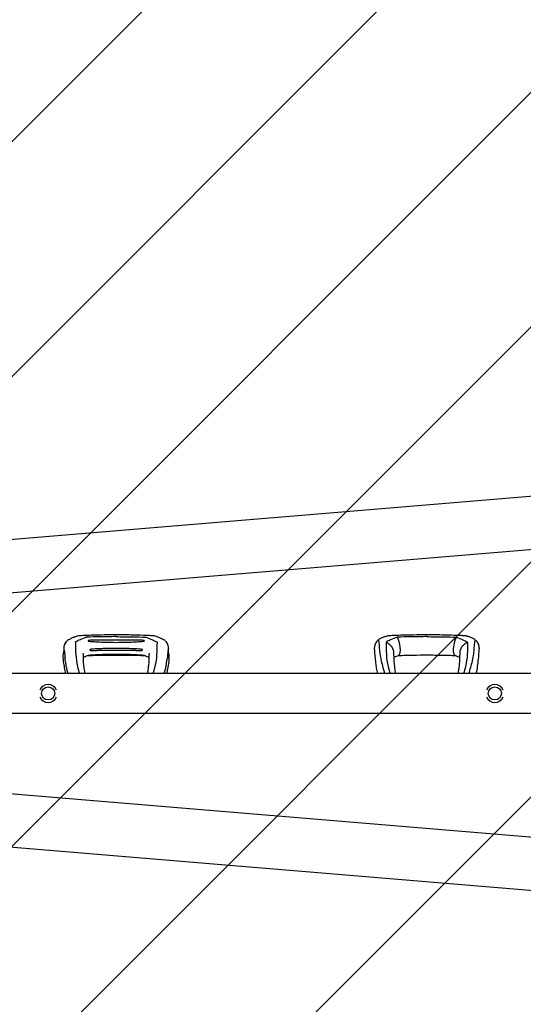
# Model space of a CAD drawing. Units: millimetres. Extents: x -5301 to 5301, y -3170 to 3170.
# Drawn here: x 2417 to 3380, y -594 to 1288 of the extents above; entities that cross this region are included whole.
import ezdxf

# ---------------------------------------------------------------- set-up
doc = ezdxf.new("R2010")
doc.units = ezdxf.units.MM
doc.header["$LTSCALE"] = 20
doc.linetypes.add('HIDDEN', pattern=[9.525, 6.35, -3.175])
doc.layers.add('2d', color=230, linetype='Continuous')
doc.layers.add('EN16630-TrainingSpace_Hatch', color=20, linetype='HIDDEN')

msp = doc.modelspace()

# ---------------------------------------------------------------- hatches: boundary and pattern name
at = {"layer": 'EN16630-TrainingSpace_Hatch'}
h = msp.add_hatch(dxfattribs=at)
h.set_pattern_fill('ANSI31', color=256, scale=100)
h.paths.add_polyline_path([(-1750, 1000), (-1750, 2200), (1750, 2200), (1750, 2670), (5250, 2670), (5250, -2670), (1750, -2670), (1750, -2200), (-1750, -2200), (-1750, -1000), (-5250, -1000), (-5250, 1000)])

# ---------------------------------------------------------------- linework, layer by layer
at = {"layer": '2d'}
for p, q in [((4809.2, 494.4), (1608.5, 228.4)), ((4814, 392.8), (1616.9, 127.2)), ((2619.6, 101.9), (2582.9, 101.9)), ((2638.5, 82.1), (2564, 82.1)), ((2655, 72.3), (2547.5, 72.3)), ((4782.5, 38), (1788, 38)), ((4782.5, -38.1), (1788, -38.1)), ((4814, -392.8), (1616.9, -127.2)), ((4809.2, -494.3), (1608.5, -228.4))]:
    msp.add_line(p, q, dxfattribs=at)
for centre in [(2471.2, 0), (3325.3, 0)]:
    msp.add_circle(centre, 12.5, dxfattribs=at)
for centre, radius, start, end in [((2512.3, 96.5), 6.5, 119.3335, 137.6841), ((2690.2, 96.5), 6.5, 42.3157, 60.6698), ((2471.2, 0), 17.2, 20.9857, 159.0143), ((3325.3, 0), 17.2, 20.9857, 159.0143), ((2471.2, 0), 17.2, 200.9857, 339.0143), ((3325.3, 0), 17.2, 200.9857, 339.0143)]:
    msp.add_arc(centre, radius, start, end, dxfattribs=at)
for points, knots in [([(2501.6, 83.5), (2501.5, 85), (2501.5, 86.5), (2501.8, 89.4), (2502.1, 90.8), (2503, 93.6), (2503.5, 94.9), (2504.9, 97.5), (2505.7, 98.7), (2506.9, 100.2), (2507.2, 100.6), (2507.5, 100.9)], [0, 0, 0, 0, 4.751124, 4.751124, 9.524862, 9.524862, 14.261415, 14.261415, 18.989224, 18.989224, 20.615431, 20.615431, 20.615431, 20.615431]), ([(2509.1, 102.2), (2511, 103.3), (2513.1, 104.4), (2517.2, 106.3), (2519.1, 107.1), (2522.4, 108.4), (2523.7, 108.9), (2525.1, 109.4)], [0, 0, 0, 0, 8.916716, 8.916716, 16.727613, 16.727613, 21.666491, 21.666491, 21.666491, 21.666491]), ([(2523.2, 97.9), (2523.2, 98), (2523.3, 98.1), (2523.4, 98.3), (2523.6, 98.4), (2523.7, 98.5)], [0, 0, 0, 0, 0.000676172, 0.000676172, 0.001352344, 0.001352344, 0.001352344, 0.001352344]), ([(2523.2, 97.9), (2523.4, 82.4), (2523.7, 62.3), (2529.6, 42.5), (2531.1, 38)], [0.0040164, 0.0040164, 0.0040164, 0.0040164, 0.5600751, 0.7237226, 0.7237226, 0.7237226, 0.7237226]), ([(2544.1, 107.4), (2540, 105.8), (2532.7, 103.1), (2526.4, 99.9), (2523.7, 98.5)], [0.0194398, 0.0194398, 0.0194398, 0.0194398, 0.5597529, 0.9758523, 0.9758523, 0.9758523, 0.9758523]), ([(2525.1, 109.4), (2526.7, 110), (2528.3, 110.4), (2530.7, 110.9), (2531.6, 111), (2532.4, 111)], [0, 0, 0, 0, 5.739176, 5.739176, 8.714155, 8.714155, 8.714155, 8.714155]), ([(2532.4, 111), (2535.7, 111.1), (2539, 111.3), (2552.3, 111.8), (2562.3, 112.1), (2579.9, 112.5), (2587.6, 112.5), (2597.2, 112.6), (2599.2, 112.6), (2601.2, 112.6)], [0, 0, 0, 0, 10.000003, 10.000003, 40.005836, 40.005836, 62.890202, 62.890202, 68.920517, 68.920517, 68.920517, 68.920517]), ([(2544.1, 107.4), (2544.2, 107.4), (2544.4, 107.5), (2544.7, 107.5), (2544.9, 107.6), (2545.1, 107.6)], [0, 0, 0, 0, 0.000547601, 0.000547601, 0.001095202, 0.001095202, 0.001095202, 0.001095202]), ([(2601.2, 108.6), (2590.7, 108.5), (2572, 108.5), (2553.2, 107.8), (2545.1, 107.6)], [0, 0, 0, 0, 0.5598861, 0.9900517, 0.9900517, 0.9900517, 0.9900517]), ([(2548.2, 101.3), (2548.1, 101.3), (2548, 101.3), (2547.8, 101.2), (2547.6, 101.2), (2547.5, 101.1), (2547.5, 101), (2547.4, 100.9), (2547.4, 100.9), (2547.4, 100.8), (2547.4, 100.7), (2547.4, 100.6), (2547.5, 100.5), (2547.6, 100.4), (2547.7, 100.3), (2547.9, 100.2), (2548, 100.1), (2548.3, 99.9), (2548.6, 99.9), (2548.8, 99.8)], [0, 0, 0, 0, 0.000374975, 0.000374975, 0.000749951, 0.000749951, 0.000937438, 0.000937438, 0.001124926, 0.001124926, 0.001312413, 0.001312413, 0.001499901, 0.001499901, 0.001874876, 0.001874876, 0.002249852, 0.002249852, 0.002999802, 0.002999802, 0.002999802, 0.002999802]), ([(2582.9, 101.9), (2580.2, 101.9), (2577.5, 101.9), (2570.3, 101.9), (2565.9, 101.9), (2559.3, 101.8), (2557.1, 101.8), (2553.7, 101.6), (2552.6, 101.6), (2550.4, 101.5), (2549.3, 101.4), (2548.2, 101.3)], [0.01832288, 0.01832288, 0.01832288, 0.01832288, 0.02652936, 0.02652936, 0.03979404, 0.03979404, 0.04642638, 0.04642638, 0.04974255, 0.04974255, 0.05305872, 0.05305872, 0.05305872, 0.05305872]), ([(2548.8, 99.8), (2549.7, 99.7), (2550.5, 99.7), (2552.2, 99.5), (2553, 99.4), (2555.6, 99.2), (2557.3, 99.1), (2559, 99)], [0.00136776, 0.00136776, 0.00136776, 0.00136776, 0.0039197, 0.0039197, 0.00647165, 0.00647165, 0.01157554, 0.01157554, 0.01157554, 0.01157554]), ([(2559, 99), (2562.5, 98.8), (2566, 98.6), (2573.1, 98.3), (2576.6, 98.2), (2587.2, 97.9), (2594.2, 97.8), (2601.2, 97.7)], [0, 0, 0, 0, 0.01057416, 0.01057416, 0.02114832, 0.02114832, 0.04229664, 0.04229664, 0.04229664, 0.04229664]), ([(2601.2, 108.6), (2611.8, 108.5), (2630.5, 108.5), (2649.3, 107.8), (2657.4, 107.6)], [0, 0, 0, 0, 0.5598015, 0.9900486, 0.9900486, 0.9900486, 0.9900486]), ([(2601.2, 97.7), (2608.3, 97.8), (2615.3, 97.9), (2625.9, 98.2), (2629.4, 98.3), (2636.5, 98.6), (2640, 98.8), (2643.5, 99)], [0, 0, 0, 0, 0.0211508, 0.0211508, 0.0317262, 0.0317262, 0.04230161, 0.04230161, 0.04230161, 0.04230161]), ([(2601.3, 112.6), (2604.6, 112.6), (2608, 112.6), (2621.3, 112.5), (2631.3, 112.3), (2649.3, 111.8), (2657.2, 111.5), (2666.8, 111.1), (2668.5, 111.1), (2670.1, 111)], [0, 0, 0, 0, 10.000005, 10.000005, 40.004285, 40.004285, 64.011606, 64.011606, 68.919801, 68.919801, 68.919801, 68.919801]), ([(2654.3, 101.3), (2653.2, 101.4), (2652.1, 101.5), (2649.9, 101.6), (2648.8, 101.6), (2645.4, 101.8), (2643.2, 101.8), (2636.6, 101.9), (2632.2, 101.9), (2625, 101.9), (2622.3, 101.9), (2619.6, 101.9)], [0.00115878, 0.00115878, 0.00115878, 0.00115878, 0.0044743, 0.0044743, 0.00778982, 0.00778982, 0.01442087, 0.01442087, 0.02768296, 0.02768296, 0.03588916, 0.03588916, 0.03588916, 0.03588916]), ([(2643.5, 99), (2645.2, 99.1), (2646.9, 99.2), (2649.5, 99.4), (2650.3, 99.5), (2652, 99.7), (2652.8, 99.7), (2653.7, 99.8)], [0, 0, 0, 0, 0.00510495, 0.00510495, 0.00765743, 0.00765743, 0.0102099, 0.0102099, 0.0102099, 0.0102099]), ([(2653.7, 99.8), (2653.9, 99.9), (2654.2, 99.9), (2654.5, 100.1), (2654.6, 100.2), (2654.8, 100.3), (2654.9, 100.4), (2655, 100.5), (2655.1, 100.6), (2655.1, 100.7), (2655.1, 100.8), (2655.1, 100.9), (2655.1, 100.9), (2655, 101), (2655, 101.1), (2654.9, 101.2), (2654.7, 101.2), (2654.5, 101.3), (2654.4, 101.3), (2654.3, 101.3)], [0, 0, 0, 0, 0.000749172, 0.000749172, 0.001123758, 0.001123758, 0.001498344, 0.001498344, 0.001685637, 0.001685637, 0.00187293, 0.00187293, 0.002060223, 0.002060223, 0.002247516, 0.002247516, 0.002622101, 0.002622101, 0.002996687, 0.002996687, 0.002996687, 0.002996687]), ([(2657.4, 107.6), (2657.6, 107.6), (2657.8, 107.5), (2658.1, 107.5), (2658.3, 107.4), (2658.4, 107.4)], [0, 0, 0, 0, 0.000547622, 0.000547622, 0.001095243, 0.001095243, 0.001095243, 0.001095243]), ([(2658.4, 107.4), (2662.5, 105.8), (2669.8, 103.1), (2676.1, 99.9), (2678.8, 98.5)], [0.0194324, 0.0194324, 0.0194324, 0.0194324, 0.5596034, 0.9758426, 0.9758426, 0.9758426, 0.9758426]), ([(2670.1, 111), (2671.2, 111), (2672.4, 110.8), (2674.8, 110.3), (2676.1, 109.9), (2677.4, 109.4)], [0, 0, 0, 0, 4.011991, 4.011991, 8.71681, 8.71681, 8.71681, 8.71681]), ([(2679.3, 97.9), (2679.1, 82.4), (2678.8, 62.3), (2672.9, 42.5), (2671.4, 38)], [0.0040168, 0.0040168, 0.0040168, 0.0040168, 0.5601313, 0.7237665, 0.7237665, 0.7237665, 0.7237665]), ([(2677.4, 109.4), (2679.5, 108.7), (2681.5, 107.9), (2685.6, 106.2), (2687.7, 105.2), (2690.9, 103.6), (2692.2, 102.9), (2693.4, 102.2)], [0, 0, 0, 0, 7.746224, 7.746224, 16.083259, 16.083259, 21.667874, 21.667874, 21.667874, 21.667874]), ([(2678.8, 98.5), (2678.9, 98.4), (2679.1, 98.3), (2679.2, 98.1), (2679.3, 98), (2679.3, 97.9)], [0, 0, 0, 0, 0.000675788, 0.000675788, 0.001351576, 0.001351576, 0.001351576, 0.001351576]), ([(2695, 100.9), (2696, 99.8), (2696.8, 98.7), (2698.3, 96.2), (2699, 94.9), (2700, 92.2), (2700.4, 90.8), (2700.9, 88), (2701, 86.5), (2701, 84.6), (2700.9, 84.1), (2700.9, 83.7)], [0, 0, 0, 0, 4.773651, 4.773651, 9.539794, 9.539794, 14.269111, 14.269111, 19.001396, 19.001396, 20.423021, 20.423021, 20.423021, 20.423021]), ([(3115.6, 108.8), (3114.9, 108.5), (3112.4, 107.5), (3108.1, 105.6), (3104.8, 103.7), (3103.1, 102.8)], [0.01652631, 0.01652631, 0.01652631, 0.01652631, 0.01928681, 0.02680203, 0.03435884, 0.03435884, 0.03435884, 0.03435884]), ([(3103.1, 102.8), (3104.2, 89.1), (3105.8, 67.5), (3112.3, 46), (3114.8, 38)], [0, 0, 0, 0, 0.0872985, 0.1385563, 0.1385563, 0.1385563, 0.1385563]), ([(3115.6, 108.8), (3117.1, 109.4), (3118.6, 109.9), (3120.7, 110.5), (3121.4, 110.6), (3122.4, 110.8), (3122.8, 110.8), (3123.3, 110.9), (3123.5, 110.9), (3123.8, 110.9)], [0, 0, 0, 0, 0.00590492, 0.00590492, 0.00885738, 0.00885738, 0.01033361, 0.01033361, 0.01143596, 0.01143596, 0.01143596, 0.01143596]), ([(3138.5, 107.5), (3134.3, 106), (3126.7, 103.1), (3120.1, 99.7), (3117.2, 98.2)], [0, 0, 0, 0, 0.559753, 1, 1, 1, 1]), ([(3117.2, 98.2), (3117.4, 82.6), (3117.6, 62.4), (3123.6, 42.5), (3125.1, 38)], [0, 0, 0, 0, 0.5600751, 0.7237226, 0.7237226, 0.7237226, 0.7237226]), ([(3123.8, 110.9), (3127.1, 111), (3130.4, 111.2), (3143.7, 111.7), (3153.7, 112.1), (3171.6, 112.4), (3179.5, 112.5), (3190, 112.6), (3192.6, 112.6), (3195.2, 112.6)], [0, 0, 0, 0, 10, 10, 40.004469, 40.004469, 63.699386, 63.699386, 71.590885, 71.590885, 71.590885, 71.590885]), ([(3195.2, 108.6), (3184.7, 108.5), (3165.8, 108.5), (3146.9, 107.8), (3138.5, 107.5)], [0, 0, 0, 0, 0.559886, 1, 1, 1, 1]), ([(3195.2, 108.6), (3205.8, 108.5), (3224.7, 108.5), (3243.6, 107.8), (3252, 107.5)], [0, 0, 0, 0, 0.5598015, 1, 1, 1, 1]), ([(3195.2, 112.6), (3198.6, 112.6), (3201.9, 112.6), (3215.2, 112.5), (3225.3, 112.3), (3243.2, 111.8), (3251.2, 111.5), (3261.7, 111.1), (3264.2, 111), (3266.7, 110.9)], [0, 0, 0, 0, 10.000004, 10.000004, 40.004269, 40.004269, 64.044796, 64.044796, 71.589884, 71.589884, 71.589884, 71.589884]), ([(3252, 107.5), (3256.2, 106), (3263.8, 103.1), (3270.4, 99.7), (3273.3, 98.2)], [0, 0, 0, 0, 0.559603, 1, 1, 1, 1]), ([(3273.3, 98.2), (3273.1, 82.6), (3272.9, 62.4), (3266.9, 42.5), (3265.4, 38)], [0, 0, 0, 0, 0.5601313, 0.7237665, 0.7237665, 0.7237665, 0.7237665]), ([(3266.7, 110.9), (3267.3, 110.9), (3267.8, 110.8), (3269.1, 110.6), (3269.8, 110.5), (3271.2, 110.1), (3271.9, 109.9), (3273.4, 109.4), (3274.1, 109.1), (3274.9, 108.8)], [0.0122272, 0.0122272, 0.0122272, 0.0122272, 0.0148139, 0.0148139, 0.01777668, 0.01777668, 0.02073946, 0.02073946, 0.02370224, 0.02370224, 0.02370224, 0.02370224]), ([(3287.4, 102.8), (3285.7, 103.7), (3282.4, 105.6), (3278.1, 107.5), (3275.6, 108.5), (3274.9, 108.8)], [0, 0, 0, 0, 0.00754883, 0.01508449, 0.01785546, 0.01785546, 0.01785546, 0.01785546]), ([(3275.7, 38), (3278.2, 46), (3284.7, 67.5), (3286.3, 89.1), (3287.4, 102.8)], [0.017368, 0.017368, 0.017368, 0.017368, 0.06862, 0.1559231, 0.1559231, 0.1559231, 0.1559231]), ([(2500.3, 65.3), (2500.1, 66.4), (2500.1, 67.5), (2500, 69.7), (2500, 70.8), (2500.1, 73), (2500.2, 74.1), (2500.6, 76.3), (2500.8, 77.4), (2501.2, 79.6), (2501.5, 80.7), (2501.9, 81.8)], [3.0909096, 3.0909096, 3.0909096, 3.0909096, 3.1292577, 3.1292577, 3.1676058, 3.1676058, 3.2059539, 3.2059539, 3.244302, 3.244302, 3.2826501, 3.2826501, 3.2826501, 3.2826501]), ([(2501.9, 81.8), (2501.9, 81.8), (2501.9, 81.8), (2501.9, 81.9), (2501.9, 81.8), (2502, 81.8), (2502, 81.7), (2502, 81.5), (2502, 81.4), (2502.1, 81.1), (2502.1, 80.9), (2502.2, 80.4), (2502.2, 80.1), (2502.3, 79.3), (2502.4, 78.7), (2502.5, 77.5), (2502.6, 76.9), (2502.8, 74.9), (2502.9, 73.6), (2503.2, 70.9), (2503.3, 69.6), (2503.4, 68.3)], [0.03576156, 0.03576156, 0.03576156, 0.03576156, 0.03602614, 0.03602614, 0.03711784, 0.03711784, 0.03820954, 0.03820954, 0.03930124, 0.03930124, 0.04148465, 0.04148465, 0.04366805, 0.04366805, 0.04803485, 0.04803485, 0.05240166, 0.05240166, 0.06113527, 0.06113527, 0.06986888, 0.06986888, 0.06986888, 0.06986888]), ([(2537.7, 77.1), (2537.8, 75.5), (2537.8, 74), (2538, 67.9), (2538.1, 63.5), (2538.7, 55.2), (2539.1, 51.3), (2540.1, 44.3), (2540.6, 41.1), (2541.3, 38)], [0, 0, 0, 0, 10.000101, 10.000101, 39.63584, 39.63584, 66.998804, 66.998804, 90.411374, 90.411374, 90.411374, 90.411374]), ([(2552, 84.1), (2551.8, 84.1), (2551.7, 84.1), (2551.4, 84), (2551.2, 83.9), (2551, 83.8), (2550.9, 83.7), (2550.7, 83.4), (2550.7, 83.3), (2550.7, 83.1), (2550.7, 83), (2550.7, 82.9), (2550.7, 82.9), (2550.8, 82.8), (2550.9, 82.7), (2551, 82.6), (2551.1, 82.6), (2551.2, 82.5), (2551.4, 82.5), (2551.7, 82.4), (2551.8, 82.4), (2552, 82.4)], [0, 0, 0, 0, 0.000447979, 0.000447979, 0.000895959, 0.000895959, 0.001343938, 0.001343938, 0.001791917, 0.001791917, 0.002015907, 0.002015907, 0.002239897, 0.002239897, 0.002463886, 0.002463886, 0.002687876, 0.002687876, 0.003135855, 0.003135855, 0.003583835, 0.003583835, 0.003583835, 0.003583835]), ([(2601.2, 85.9), (2597.1, 85.9), (2593, 85.9), (2584.8, 85.8), (2580.7, 85.8), (2574.5, 85.6), (2572.5, 85.6), (2568.3, 85.4), (2566.3, 85.3), (2562.2, 85.1), (2560.1, 85), (2557.1, 84.7), (2556, 84.6), (2554, 84.4), (2553, 84.3), (2552, 84.1)], [0, 0, 0, 0, 0.0123439, 0.0123439, 0.02468779, 0.02468779, 0.03085974, 0.03085974, 0.03703169, 0.03703169, 0.04320364, 0.04320364, 0.04628961, 0.04628961, 0.04937559, 0.04937559, 0.04937559, 0.04937559]), ([(2552, 82.4), (2553, 82.3), (2554, 82.3), (2556, 82.2), (2557, 82.2), (2560, 82.1), (2562, 82.1), (2564, 82.1)], [0.00194915, 0.00194915, 0.00194915, 0.00194915, 0.00498553, 0.00498553, 0.00802192, 0.00802192, 0.01409468, 0.01409468, 0.01409468, 0.01409468]), ([(2650.5, 84.1), (2649.5, 84.3), (2648.5, 84.4), (2646.5, 84.6), (2645.4, 84.7), (2642.4, 85), (2640.3, 85.1), (2636.2, 85.3), (2634.1, 85.4), (2630, 85.6), (2628, 85.6), (2621.8, 85.8), (2617.7, 85.8), (2609.5, 85.9), (2605.4, 85.9), (2601.2, 85.9)], [0.00194921, 0.00194921, 0.00194921, 0.00194921, 0.00503526, 0.00503526, 0.00812131, 0.00812131, 0.01429342, 0.01429342, 0.02046552, 0.02046552, 0.02663762, 0.02663762, 0.03898182, 0.03898182, 0.05132602, 0.05132602, 0.05132602, 0.05132602]), ([(2638.5, 82.1), (2640.5, 82.1), (2642.5, 82.1), (2645.5, 82.2), (2646.5, 82.2), (2648.5, 82.3), (2649.5, 82.3), (2650.5, 82.4)], [0.03722558, 0.03722558, 0.03722558, 0.03722558, 0.04330055, 0.04330055, 0.04633804, 0.04633804, 0.04937553, 0.04937553, 0.04937553, 0.04937553]), ([(2650.5, 82.4), (2650.7, 82.4), (2650.8, 82.4), (2651.1, 82.5), (2651.3, 82.5), (2651.5, 82.6), (2651.6, 82.7), (2651.8, 82.9), (2651.8, 83), (2651.8, 83.2), (2651.8, 83.3), (2651.8, 83.4), (2651.8, 83.5), (2651.7, 83.6), (2651.6, 83.7), (2651.5, 83.8), (2651.4, 83.8), (2651.3, 83.9), (2651.1, 84), (2650.8, 84.1), (2650.7, 84.1), (2650.5, 84.1)], [0, 0, 0, 0, 0.000447989, 0.000447989, 0.000895977, 0.000895977, 0.001343966, 0.001343966, 0.001791954, 0.001791954, 0.002015949, 0.002015949, 0.002239943, 0.002239943, 0.002463937, 0.002463937, 0.002687932, 0.002687932, 0.00313592, 0.00313592, 0.003583909, 0.003583909, 0.003583909, 0.003583909]), ([(2661.2, 38), (2661.7, 40.2), (2662.1, 42.4), (2662.9, 47.5), (2663.3, 50.5), (2663.9, 56.9), (2664.2, 60.3), (2664.5, 67.6), (2664.6, 71.5), (2664.7, 76), (2664.8, 76.6), (2664.8, 77.1)], [33.407642, 33.407642, 33.407642, 33.407642, 49.5948, 49.5948, 71.263009, 71.263009, 94.671853, 94.671853, 120.454988, 120.454988, 123.829677, 123.829677, 123.829677, 123.829677]), ([(2700.6, 81.8), (2700.6, 81.8), (2700.6, 81.8), (2700.6, 81.9), (2700.6, 81.8), (2700.5, 81.8), (2700.5, 81.7), (2700.5, 81.5), (2700.5, 81.4), (2700.4, 81.1), (2700.4, 80.9), (2700.3, 80.4), (2700.3, 80.1), (2700.2, 79.3), (2700.1, 78.7), (2700, 77.5), (2699.9, 76.9), (2699.7, 74.9), (2699.6, 73.6), (2699.3, 70.9), (2699.2, 69.6), (2699.1, 68.3)], [0.03576109, 0.03576109, 0.03576109, 0.03576109, 0.03602546, 0.03602546, 0.03711714, 0.03711714, 0.03820882, 0.03820882, 0.0393005, 0.0393005, 0.04148386, 0.04148386, 0.04366722, 0.04366722, 0.04803395, 0.04803395, 0.05240067, 0.05240067, 0.06113411, 0.06113411, 0.06986756, 0.06986756, 0.06986756, 0.06986756]), ([(2702.2, 65.3), (2702.4, 66.4), (2702.4, 67.5), (2702.5, 69.7), (2702.5, 70.8), (2702.4, 73), (2702.3, 74.1), (2701.9, 76.3), (2701.7, 77.4), (2701.3, 79.6), (2701, 80.7), (2700.6, 81.8)], [6.2325023, 6.2325023, 6.2325023, 6.2325023, 6.2708499, 6.2708499, 6.3091975, 6.3091975, 6.3475451, 6.3475451, 6.3858927, 6.3858927, 6.4242403, 6.4242403, 6.4242403, 6.4242403]), ([(3101.3, 38), (3100.5, 41.5), (3099.8, 45), (3098.7, 51.9), (3098.2, 55.4), (3097.3, 62.7), (3096.9, 66.6), (3096.2, 74.5), (3095.9, 78.6), (3095.6, 83.3), (3095.6, 84), (3095.5, 84.6)], [67.537133, 67.537133, 67.537133, 67.537133, 87.015761, 87.015761, 107.128266, 107.128266, 130.02436, 130.02436, 155.602069, 155.602069, 159.787513, 159.787513, 159.787513, 159.787513]), ([(3131.7, 78.2), (3131.7, 76.7), (3131.8, 75.1), (3131.9, 69), (3132.1, 64.6), (3132.6, 56.2), (3133, 52.3), (3133.9, 45), (3134.5, 41.7), (3135.3, 38.4), (3135.3, 38.2), (3135.3, 38)], [0, 0, 0, 0, 10.000101, 10.000101, 39.707192, 39.707192, 67.331654, 67.331654, 91.681284, 91.681284, 92.845631, 92.845631, 92.845631, 92.845631]), ([(3255.2, 38), (3255.5, 39.5), (3255.8, 41), (3256.6, 45), (3256.9, 47.6), (3257.6, 53.4), (3257.9, 56.7), (3258.3, 63.6), (3258.5, 67.2), (3258.7, 73.4), (3258.7, 75.8), (3258.8, 78.2)], [39.469929, 39.469929, 39.469929, 39.469929, 50.454415, 50.454415, 69.435437, 69.435437, 92.057894, 92.057894, 116.630309, 116.630309, 132.338939, 132.338939, 132.338939, 132.338939]), ([(3295, 84.6), (3294.9, 83.1), (3294.8, 81.5), (3294.3, 75.3), (3293.9, 70.5), (3293, 61.1), (3292.5, 56.4), (3291.1, 47.5), (3290.4, 43.2), (3289.4, 38.7), (3289.3, 38.4), (3289.2, 38)], [0, 0, 0, 0, 10.000111, 10.000111, 39.074507, 39.074507, 66.478836, 66.478836, 90.545349, 90.545349, 92.252611, 92.252611, 92.252611, 92.252611]), ([(2505.1, 38), (2504.2, 41.6), (2503.4, 45.2), (2501.9, 52.7), (2501.3, 56.7), (2500.6, 62.2), (2500.4, 63.7), (2500.3, 65.3)], [56.189762, 56.189762, 56.189762, 56.189762, 79.181395, 79.181395, 104.702778, 104.702778, 114.649546, 114.649546, 114.649546, 114.649546]), ([(2509.2, 38), (2508.8, 39.4), (2508.5, 40.7), (2507.6, 44.2), (2507.1, 46.3), (2506.1, 50.7), (2505.7, 52.9), (2504.5, 59.5), (2503.9, 63.9), (2503.4, 68.3)], [0.04860248, 0.04860248, 0.04860248, 0.04860248, 0.0571489, 0.0571489, 0.07143613, 0.07143613, 0.08572335, 0.08572335, 0.1142978, 0.1142978, 0.1142978, 0.1142978]), ([(2545.7, 71.8), (2543.2, 70.8), (2540.6, 69.8), (2538.2, 68.8), (2538.1, 68.8), (2538, 68.7)], [0, 0, 0, 0, 10.013551, 10.013551, 10.533423, 10.533423, 10.533423, 10.533423]), ([(2548.8, 72.7), (2548.6, 72.7), (2548.5, 72.7), (2548.1, 72.6), (2547.9, 72.6), (2547.7, 72.5), (2547.6, 72.5), (2547.5, 72.5), (2547.5, 72.4), (2547.4, 72.4), (2547.4, 72.4), (2547.4, 72.4), (2547.4, 72.3), (2547.5, 72.3)], [0, 0, 0, 0, 0.000543862, 0.000543862, 0.001087723, 0.001087723, 0.001359654, 0.001359654, 0.001631585, 0.001631585, 0.001903516, 0.001903516, 0.002175447, 0.002175447, 0.002175447, 0.002175447]), ([(2559, 73.4), (2557.3, 73.3), (2555.6, 73.2), (2553, 73), (2552.2, 73), (2550.5, 72.9), (2549.7, 72.8), (2548.8, 72.7)], [0, 0, 0, 0, 0.00510531, 0.00510531, 0.00765796, 0.00765796, 0.01021061, 0.01021061, 0.01021061, 0.01021061]), ([(2601.2, 74.7), (2594.2, 74.6), (2587.2, 74.6), (2576.6, 74.3), (2573.1, 74.1), (2566, 73.8), (2562.5, 73.6), (2559, 73.4)], [0, 0, 0, 0, 0.02115048, 0.02115048, 0.03172571, 0.03172571, 0.04230095, 0.04230095, 0.04230095, 0.04230095]), ([(2643.5, 73.4), (2640, 73.6), (2636.5, 73.8), (2629.4, 74.1), (2625.9, 74.3), (2615.3, 74.6), (2608.3, 74.6), (2601.2, 74.7)], [0, 0, 0, 0, 0.01057432, 0.01057432, 0.02114864, 0.02114864, 0.04229729, 0.04229729, 0.04229729, 0.04229729]), ([(2653.7, 72.7), (2652.8, 72.8), (2652, 72.9), (2650.3, 73), (2649.5, 73), (2646.9, 73.2), (2645.2, 73.3), (2643.5, 73.4)], [0.00136782, 0.00136782, 0.00136782, 0.00136782, 0.00391959, 0.00391959, 0.00647135, 0.00647135, 0.01157489, 0.01157489, 0.01157489, 0.01157489]), ([(2655.8, 72), (2652.5, 72.1), (2649.1, 72.2), (2645, 72.3), (2644.3, 72.3), (2643.5, 72.3)], [0, 0, 0, 0, 10.000004, 10.000004, 12.305838, 12.305838, 12.305838, 12.305838]), ([(2655, 72.3), (2655.1, 72.3), (2655.1, 72.4), (2655.1, 72.4), (2655.1, 72.4), (2655, 72.4), (2655, 72.5), (2654.9, 72.5), (2654.8, 72.5), (2654.6, 72.6), (2654.4, 72.6), (2654, 72.7), (2653.9, 72.7), (2653.7, 72.7)], [0.000823712, 0.000823712, 0.000823712, 0.000823712, 0.001095729, 0.001095729, 0.001367746, 0.001367746, 0.001639763, 0.001639763, 0.00191178, 0.00191178, 0.002455815, 0.002455815, 0.002999849, 0.002999849, 0.002999849, 0.002999849]), ([(2664.5, 68.7), (2663.5, 69.1), (2662.5, 69.6), (2659.9, 70.6), (2658.3, 71.2), (2656.8, 71.8)], [11.043389, 11.043389, 11.043389, 11.043389, 15.529243, 15.529243, 21.606484, 21.606484, 21.606484, 21.606484]), ([(2693.3, 38), (2693.7, 39.4), (2694, 40.7), (2694.9, 44.2), (2695.4, 46.3), (2696.4, 50.7), (2696.8, 52.9), (2698, 59.5), (2698.6, 63.9), (2699.1, 68.3)], [0.04860248, 0.04860248, 0.04860248, 0.04860248, 0.0571489, 0.0571489, 0.07143613, 0.07143613, 0.08572335, 0.08572335, 0.1142978, 0.1142978, 0.1142978, 0.1142978]), ([(2702.2, 65.3), (2702.1, 63.7), (2701.9, 62.2), (2701.1, 56), (2700.3, 51.4), (2698.8, 43.8), (2698.1, 40.9), (2697.4, 38)], [0, 0, 0, 0, 10.000097, 10.000097, 39.830753, 39.830753, 58.45518, 58.45518, 58.45518, 58.45518]), ([(3140.6, 72.1), (3138, 71.1), (3135.4, 70.1), (3132.7, 69), (3132.3, 68.9), (3132, 68.7)], [0, 0, 0, 0, 10.009871, 10.009871, 11.602253, 11.602253, 11.602253, 11.602253]), ([(3195.2, 73), (3194.9, 72.9), (3194.6, 72.9), (3193.3, 72.9), (3192.3, 72.9), (3188.3, 72.9), (3185.3, 72.9), (3173.3, 72.8), (3164.2, 72.7), (3150.2, 72.3), (3145.2, 72.1), (3140.2, 71.9)], [0, 0, 0, 0, 1, 1, 4, 4, 13.000024, 13.000024, 40.00572, 40.00572, 55.087445, 55.087445, 55.087445, 55.087445]), ([(3250.3, 71.9), (3247.1, 72), (3243.9, 72.2), (3230.7, 72.6), (3220.7, 72.8), (3205.6, 72.9), (3200.4, 72.9), (3195.2, 73)], [0.376979, 0.376979, 0.376979, 0.376979, 10.000002, 10.000002, 40.006965, 40.006965, 55.463684, 55.463684, 55.463684, 55.463684]), ([(3258.5, 68.7), (3258.1, 68.9), (3257.6, 69.1), (3255.6, 69.9), (3254, 70.6), (3251.5, 71.5), (3250.7, 71.8), (3249.9, 72.1)], [12.524716, 12.524716, 12.524716, 12.524716, 14.48219, 14.48219, 21.094167, 21.094167, 24.134324, 24.134324, 24.134324, 24.134324])]:
    msp.add_open_spline(points, degree=3, knots=knots, dxfattribs=at)
for points in [[(2532.4, 111), (2532.4, 111), (2532.4, 111), (2532.4, 111)], [(2601.2, 112.6), (2601.2, 112.6), (2601.2, 112.6), (2601.2, 112.6)], [(2601.2, 112.6), (2601.2, 112.6), (2601.3, 112.6), (2601.3, 112.6)], [(2601.3, 112.6), (2601.3, 112.6), (2601.3, 112.6), (2601.3, 112.6)], [(2670.1, 111), (2670.1, 111), (2670.1, 111), (2670.1, 111)], [(2501.6, 83.5), (2501.6, 83.5), (2501.6, 83.5), (2501.6, 83.5)], [(2501.7, 81.4), (2501.7, 82.1), (2501.6, 82.8), (2501.6, 83.5)], [(2537.7, 77.1), (2537.7, 77.1), (2537.7, 77.1), (2537.7, 77.1)], [(2700.9, 83.5), (2700.9, 82.8), (2700.8, 82.1), (2700.8, 81.4)], [(2700.9, 83.5), (2700.9, 83.5), (2700.9, 83.5), (2700.9, 83.5)], [(2546.7, 72), (2546.4, 72), (2546, 71.9), (2545.7, 71.8)], [(2559, 72.3), (2554.9, 72.2), (2550.8, 72.1), (2546.7, 72)], [(2656.8, 71.8), (2656.5, 71.9), (2656.1, 72), (2655.8, 72)]]:
    msp.add_open_spline(points, degree=3, dxfattribs=at)
for points, weights in [([(3095.5, 84.6), (3095, 92.1), (3097.8, 98.4), (3103.1, 102.8)], [0.840769045647, 0.833471429975, 0.874041563377, 0.962479445854]), ([(3117.2, 98.2), (3125.3, 94.4), (3131.5, 87.1), (3131.7, 78.2)], [1, 0.771779211091, 0.65595705968, 0.652533545768]), ([(3138.5, 107.5), (3145.4, 94), (3147.2, 74.6), (3140.6, 72.1)], [1, 0.600142260808, 0.545318332074, 0.835528213797]), ([(3249.9, 72.1), (3243.3, 74.6), (3245.1, 94), (3252, 107.5)], [0.835525181874, 0.545318713923, 0.600143653298, 1]), ([(3258.8, 78.2), (3259, 87.1), (3265.2, 94.4), (3273.3, 98.2)], [0.652533366264, 0.655953008832, 0.771775220077, 1]), ([(3287.4, 102.8), (3292.7, 98.4), (3295.5, 92.1), (3295, 84.6)], [0.962479445854, 0.874042988905, 0.833472737885, 0.840768692794])]:
    msp.add_rational_spline(points, weights, degree=3, dxfattribs=at)

doc.saveas('drawing.dxf')
